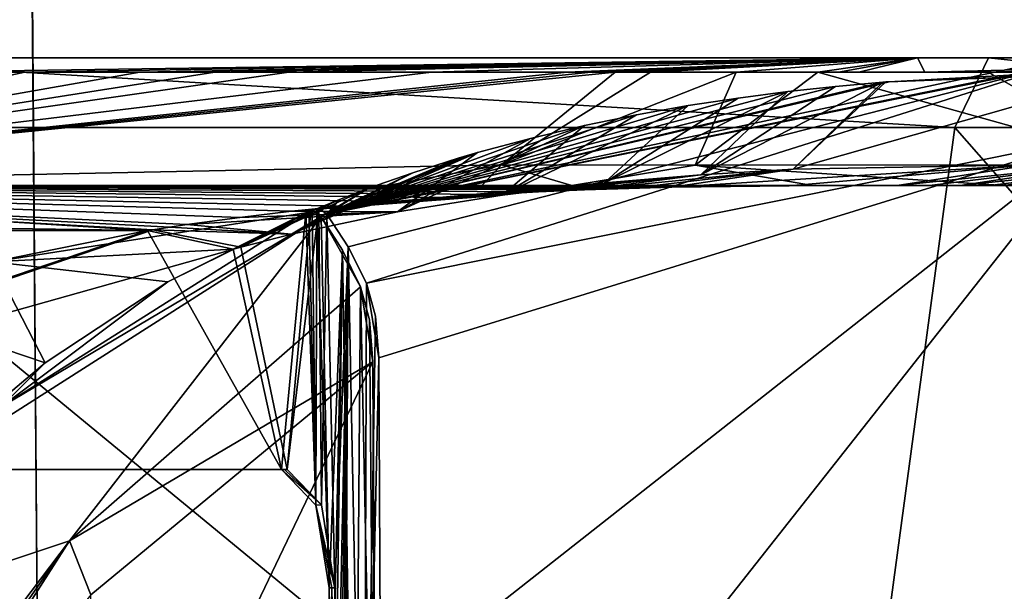
# Model space of a CAD drawing. Units: millimetres. Extents: x -208 to 208, y -3 to 1717.
# Drawn here: x 17 to 31, y 18 to 26 of the extents above; entities that cross this region are included whole.
import ezdxf

# ---------------------------------------------------------------- set-up
doc = ezdxf.new("R2010")
doc.units = ezdxf.units.MM
doc.header["$LTSCALE"] = 101.851852
for name, color, linetype in [('151', 7, 'CONTINUOUS'), ('152', 7, 'CONTINUOUS'), ('158', 7, 'CONTINUOUS'), ('159', 7, 'CONTINUOUS'), ('160', 7, 'CONTINUOUS'), ('168', 7, 'CONTINUOUS'), ('169', 7, 'CONTINUOUS'), ('170', 7, 'CONTINUOUS'), ('214', 7, 'CONTINUOUS'), ('220', 7, 'CONTINUOUS'), ('221', 7, 'CONTINUOUS'), ('222', 7, 'CONTINUOUS'), ('23', 7, 'CONTINUOUS'), ('50', 7, 'CONTINUOUS'), ('51', 7, 'CONTINUOUS'), ('52', 7, 'CONTINUOUS'), ('53', 7, 'CONTINUOUS'), ('54', 7, 'CONTINUOUS'), ('55', 7, 'CONTINUOUS'), ('56', 7, 'CONTINUOUS'), ('57', 7, 'CONTINUOUS'), ('58', 7, 'CONTINUOUS'), ('59', 7, 'CONTINUOUS'), ('60', 7, 'CONTINUOUS'), ('61', 7, 'CONTINUOUS'), ('640', 7, 'CONTINUOUS'), ('67', 7, 'CONTINUOUS'), ('68', 7, 'CONTINUOUS'), ('69', 7, 'CONTINUOUS'), ('70', 7, 'CONTINUOUS'), ('89', 7, 'CONTINUOUS')]:
    doc.layers.add(name, color=color, linetype=linetype)

msp = doc.modelspace()

# ---------------------------------------------------------------- linework, layer by layer
at = {"layer": '151', "linetype": 'CONTINUOUS'}
for points in [[(30.435, 24.717, 475.862), (13.848, 25.7, 487.961), (13.119, 24.717, 489.435), (30.435, 24.717, 475.862)], [(30.907, 25.7, 473.627), (13.848, 25.7, 487.961), (30.435, 24.717, 475.862), (30.907, 25.7, 473.627)], [(40.194, 24.717, 456.309), (30.907, 25.7, 473.627), (30.435, 24.717, 475.862), (40.194, 24.717, 456.309)], [(39.575, 25.7, 454.525), (30.907, 25.7, 473.627), (40.194, 24.717, 456.309), (39.575, 25.7, 454.525)], [(22.138, 22.526, 405.371), (31.795, 25.576, 416.225), (32.363, 24.575, 415.344), (22.138, 22.526, 405.371)], [(22.313, 21.471, 404.824), (22.138, 22.526, 405.371), (32.363, 24.575, 415.344), (22.313, 21.471, 404.824)], [(22.138, 22.526, 405.371), (22.313, 21.471, 404.824), (22.265, 22.059, 404.977), (22.138, 22.526, 405.371)]]:
    msp.add_3dface(points, dxfattribs=at)
at = {"layer": '152', "linetype": 'CONTINUOUS'}
for points in [[(28.704, 11.9, 478.206), (13.119, 24.717, 489.435), (11.929, 11.9, 490.224), (28.704, 11.9, 478.206)], [(30.435, 24.717, 475.862), (13.119, 24.717, 489.435), (28.704, 11.9, 478.206), (30.435, 24.717, 475.862)], [(41.692, 11.9, 440.072), (30.435, 24.717, 475.862), (28.704, 11.9, 478.206), (41.692, 11.9, 440.072)], [(40.194, 24.717, 456.309), (30.435, 24.717, 475.862), (41.692, 11.9, 440.072), (40.194, 24.717, 456.309)], [(22.339, 16.685, 404.739), (22.313, 21.471, 404.824), (32.363, 24.575, 415.344), (22.339, 16.685, 404.739)], [(22.365, 11.9, 404.654), (22.339, 16.685, 404.739), (32.363, 24.575, 415.344), (22.365, 11.9, 404.654)], [(22.365, 11.9, 404.654), (32.363, 24.575, 415.344), (35.77, 11.9, 420.37), (22.365, 11.9, 404.654)]]:
    msp.add_3dface(points, dxfattribs=at)
at = {"layer": '158', "linetype": 'CONTINUOUS'}
for points in [[(20.942, 19.9, 408.204), (9.141, 19.9, 422.084), (9.219, 19.9, 422.153), (20.942, 19.9, 408.204)], [(21.022, 19.9, 408.269), (20.982, 19.9, 408.237), (9.219, 19.9, 422.153), (21.022, 19.9, 408.269)], [(20.942, 19.9, 408.204), (9.219, 19.9, 422.153), (20.982, 19.9, 408.237), (20.942, 19.9, 408.204)]]:
    msp.add_3dface(points, dxfattribs=at)
at = {"layer": '159', "linetype": 'CONTINUOUS'}
for points in [[(21.426, 19.396, 407.044), (20.942, 19.9, 408.204), (21.505, 19.403, 407.116), (21.426, 19.396, 407.044)], [(21.505, 19.403, 407.116), (20.942, 19.9, 408.204), (20.982, 19.9, 408.237), (21.505, 19.403, 407.116)], [(21.022, 19.9, 408.269), (21.505, 19.403, 407.116), (20.982, 19.9, 408.237), (21.022, 19.9, 408.269)], [(21.426, 19.396, 407.044), (21.505, 19.403, 407.116), (21.693, 18.23, 406.628), (21.426, 19.396, 407.044)], [(21.611, 18.23, 406.563), (21.426, 19.396, 407.044), (21.652, 18.23, 406.596), (21.611, 18.23, 406.563)], [(21.426, 19.396, 407.044), (21.693, 18.23, 406.628), (21.652, 18.23, 406.596), (21.426, 19.396, 407.044)]]:
    msp.add_3dface(points, dxfattribs=at)
at = {"layer": '160', "linetype": 'CONTINUOUS'}
for points in [[(21.632, 15, 406.508), (21.611, 18.23, 406.563), (21.673, 15, 406.54), (21.632, 15, 406.508)], [(21.673, 15, 406.54), (21.611, 18.23, 406.563), (21.652, 18.23, 406.596), (21.673, 15, 406.54)], [(21.714, 15, 406.573), (21.673, 15, 406.54), (21.652, 18.23, 406.596), (21.714, 15, 406.573)], [(21.693, 18.23, 406.628), (21.714, 15, 406.573), (21.652, 18.23, 406.596), (21.693, 18.23, 406.628)]]:
    msp.add_3dface(points, dxfattribs=at)
at = {"layer": '168', "linetype": 'CONTINUOUS'}
for points in [[(22.056, 22.473, 405.299), (22.228, 21.418, 404.758), (17.952, 18.892, 402.077), (22.056, 22.473, 405.299)], [(22.056, 22.473, 405.299), (22.181, 22.007, 404.91), (22.228, 21.418, 404.758), (22.056, 22.473, 405.299)], [(22.228, 21.418, 404.758), (18.252, 18.135, 401.925), (17.952, 18.892, 402.077), (22.228, 21.418, 404.758)], [(13.976, 13.187, 399.482), (13.741, 13.338, 399.494), (17.952, 18.892, 402.077), (13.976, 13.187, 399.482)], [(14.189, 13.022, 399.543), (13.976, 13.187, 399.482), (17.952, 18.892, 402.077), (14.189, 13.022, 399.543)], [(18.252, 18.135, 401.925), (14.189, 13.022, 399.543), (17.952, 18.892, 402.077), (18.252, 18.135, 401.925)]]:
    msp.add_3dface(points, dxfattribs=at)
at = {"layer": '169', "linetype": 'CONTINUOUS'}
for points in [[(22.228, 21.418, 404.758), (18.338, 13.292, 401.879), (18.252, 18.135, 401.925), (22.228, 21.418, 404.758)], [(22.228, 21.418, 404.758), (22.25, 17.54, 404.689), (18.338, 13.292, 401.879), (22.228, 21.418, 404.758)]]:
    msp.add_3dface(points, dxfattribs=at)
at = {"layer": '170', "linetype": 'CONTINUOUS'}
for points in [[(21.501, 23.459, 406.853), (17.952, 18.892, 402.077), (10.405, 16.386, 400.725), (21.501, 23.459, 406.853)], [(21.501, 23.459, 406.853), (22.056, 22.473, 405.299), (17.952, 18.892, 402.077), (21.501, 23.459, 406.853)], [(21.501, 23.459, 406.853), (21.799, 22.99, 406.049), (22.056, 22.473, 405.299), (21.501, 23.459, 406.853)], [(17.952, 18.892, 402.077), (13.741, 13.338, 399.494), (10.405, 16.386, 400.725), (17.952, 18.892, 402.077)]]:
    msp.add_3dface(points, dxfattribs=at)
at = {"layer": '214', "linetype": 'CONTINUOUS'}
for points in [[(21.373, 23.551, 407.177), (21.501, 23.459, 406.853), (16.985, 20.776, 403.553), (21.373, 23.551, 407.177)], [(21.373, 23.551, 407.177), (21.44, 23.522, 407.009), (21.501, 23.459, 406.853), (21.373, 23.551, 407.177)], [(21.501, 23.459, 406.853), (10.405, 16.386, 400.725), (16.985, 20.776, 403.553), (21.501, 23.459, 406.853)]]:
    msp.add_3dface(points, dxfattribs=at)
at = {"layer": '220', "linetype": 'CONTINUOUS'}
for points in [[(21.373, 23.551, 407.177), (16.985, 20.776, 403.553), (19.34, 22.545, 405.738), (21.373, 23.551, 407.177)], [(21.286, 23.517, 407.394), (21.373, 23.551, 407.177), (19.34, 22.545, 405.738), (21.286, 23.517, 407.394)], [(21.286, 23.517, 407.394), (21.328, 23.545, 407.289), (21.373, 23.551, 407.177), (21.286, 23.517, 407.394)], [(19.34, 22.545, 405.738), (16.985, 20.776, 403.553), (17.61, 21.4, 404.35), (19.34, 22.545, 405.738)], [(16.985, 20.776, 403.553), (14.718, 18.965, 402.36), (17.61, 21.4, 404.35), (16.985, 20.776, 403.553)]]:
    msp.add_3dface(points, dxfattribs=at)
at = {"layer": '221', "linetype": 'CONTINUOUS'}
for points in [[(20.259, 23.005, 409.653), (21.286, 23.517, 407.394), (16.87, 22.827, 410.053), (20.259, 23.005, 409.653)], [(21.286, 23.517, 407.394), (19.34, 22.545, 405.738), (16.87, 22.827, 410.053), (21.286, 23.517, 407.394)], [(19.05, 23.266, 411.844), (20.259, 23.005, 409.653), (16.87, 22.827, 410.053), (19.05, 23.266, 411.844)], [(16.87, 22.827, 410.053), (17.61, 21.4, 404.35), (15.052, 22.265, 408.516), (16.87, 22.827, 410.053)], [(19.34, 22.545, 405.738), (17.61, 21.4, 404.35), (16.87, 22.827, 410.053), (19.34, 22.545, 405.738)], [(17.61, 21.4, 404.35), (14.718, 18.965, 402.36), (15.052, 22.265, 408.516), (17.61, 21.4, 404.35)]]:
    msp.add_3dface(points, dxfattribs=at)
at = {"layer": '222', "linetype": 'CONTINUOUS'}
for points in [[(-35.55, 23.266, 411.844), (-24.697, 23.9, 422.675), (19.05, 23.266, 411.844), (-35.55, 23.266, 411.844)], [(-24.697, 23.9, 422.675), (8.862, 23.9, 422.264), (19.05, 23.266, 411.844), (-24.697, 23.9, 422.675)], [(-35.55, 23.266, 411.844), (19.05, 23.266, 411.844), (16.87, 22.827, 410.053), (-35.55, 23.266, 411.844)]]:
    msp.add_3dface(points, dxfattribs=at)
at = {"layer": '23', "linetype": 'CONTINUOUS'}
for points in [[(19.05, 23.266, 411.844), (8.862, 23.9, 422.264), (9.141, 19.9, 422.084), (19.05, 23.266, 411.844)], [(21.286, 23.517, 407.394), (20.259, 23.005, 409.653), (20.942, 19.9, 408.204), (21.286, 23.517, 407.394)], [(21.426, 19.396, 407.044), (21.286, 23.517, 407.394), (20.942, 19.9, 408.204), (21.426, 19.396, 407.044)], [(21.328, 23.545, 407.289), (21.286, 23.517, 407.394), (21.426, 19.396, 407.044), (21.328, 23.545, 407.289)], [(21.373, 23.551, 407.177), (21.328, 23.545, 407.289), (21.426, 19.396, 407.044), (21.373, 23.551, 407.177)], [(21.44, 23.522, 407.009), (21.373, 23.551, 407.177), (21.426, 19.396, 407.044), (21.44, 23.522, 407.009)], [(21.611, 18.23, 406.563), (21.44, 23.522, 407.009), (21.426, 19.396, 407.044), (21.611, 18.23, 406.563)], [(21.501, 23.459, 406.853), (21.44, 23.522, 407.009), (21.611, 18.23, 406.563), (21.501, 23.459, 406.853)], [(21.799, 22.99, 406.049), (21.501, 23.459, 406.853), (21.611, 18.23, 406.563), (21.799, 22.99, 406.049)], [(20.942, 19.9, 408.204), (19.05, 23.266, 411.844), (9.141, 19.9, 422.084), (20.942, 19.9, 408.204)], [(20.259, 23.005, 409.653), (19.05, 23.266, 411.844), (20.942, 19.9, 408.204), (20.259, 23.005, 409.653)], [(21.632, 15, 406.508), (21.799, 22.99, 406.049), (21.611, 18.23, 406.563), (21.632, 15, 406.508)], [(21.643, 11.823, 406.477), (21.799, 22.99, 406.049), (21.632, 15, 406.508), (21.643, 11.823, 406.477)], [(21.971, 11.863, 405.553), (21.799, 22.99, 406.049), (21.643, 11.823, 406.477), (21.971, 11.863, 405.553)], [(22.056, 22.473, 405.299), (21.799, 22.99, 406.049), (21.971, 11.863, 405.553), (22.056, 22.473, 405.299)], [(22.271, 11.895, 404.62), (22.056, 22.473, 405.299), (21.971, 11.863, 405.553), (22.271, 11.895, 404.62)], [(22.181, 22.007, 404.91), (22.056, 22.473, 405.299), (22.271, 11.895, 404.62), (22.181, 22.007, 404.91)], [(22.228, 21.418, 404.758), (22.181, 22.007, 404.91), (22.271, 11.895, 404.62), (22.228, 21.418, 404.758)], [(22.25, 17.54, 404.689), (22.228, 21.418, 404.758), (22.271, 11.895, 404.62), (22.25, 17.54, 404.689)]]:
    msp.add_3dface(points, dxfattribs=at)
at = {"layer": '50', "linetype": 'CONTINUOUS'}
for points in [[(8.108, 23.9, 422.844), (19.128, 23.278, 411.908), (9.219, 19.9, 422.153), (8.108, 23.9, 422.844)], [(20.368, 23.03, 409.659), (21.354, 23.54, 407.491), (21.022, 19.9, 408.269), (20.368, 23.03, 409.659)], [(21.354, 23.54, 407.491), (21.467, 23.581, 407.213), (21.022, 19.9, 408.269), (21.354, 23.54, 407.491)], [(21.022, 19.9, 408.269), (21.467, 23.581, 407.213), (21.505, 19.403, 407.116), (21.022, 19.9, 408.269)], [(21.467, 23.581, 407.213), (21.58, 23.497, 406.925), (21.505, 19.403, 407.116), (21.467, 23.581, 407.213)], [(21.505, 19.403, 407.116), (21.58, 23.497, 406.925), (21.693, 18.23, 406.628), (21.505, 19.403, 407.116)], [(21.58, 23.497, 406.925), (21.88, 23.035, 406.12), (21.693, 18.23, 406.628), (21.58, 23.497, 406.925)], [(19.128, 23.278, 411.908), (20.368, 23.03, 409.659), (9.219, 19.9, 422.153), (19.128, 23.278, 411.908)], [(9.219, 19.9, 422.153), (20.368, 23.03, 409.659), (21.022, 19.9, 408.269), (9.219, 19.9, 422.153)], [(21.88, 23.035, 406.12), (21.714, 15, 406.573), (21.693, 18.23, 406.628), (21.88, 23.035, 406.12)], [(21.759, 15, 406.454), (21.714, 15, 406.573), (21.88, 23.035, 406.12), (21.759, 15, 406.454)], [(21.802, 15, 406.335), (21.759, 15, 406.454), (21.88, 23.035, 406.12), (21.802, 15, 406.335)], [(21.802, 15, 406.335), (21.88, 23.035, 406.12), (21.812, 13.448, 406.308), (21.802, 15, 406.335)], [(21.812, 13.448, 406.308), (21.88, 23.035, 406.12), (21.822, 11.9, 406.282), (21.812, 13.448, 406.308)], [(21.822, 11.9, 406.282), (21.88, 23.035, 406.12), (22.104, 11.9, 405.471), (21.822, 11.9, 406.282)], [(21.88, 23.035, 406.12), (22.138, 22.526, 405.371), (22.104, 11.9, 405.471), (21.88, 23.035, 406.12)], [(22.104, 11.9, 405.471), (22.138, 22.526, 405.371), (22.265, 22.059, 404.977), (22.104, 11.9, 405.471)], [(22.313, 21.471, 404.824), (22.104, 11.9, 405.471), (22.265, 22.059, 404.977), (22.313, 21.471, 404.824)], [(22.339, 16.685, 404.739), (22.104, 11.9, 405.471), (22.313, 21.471, 404.824), (22.339, 16.685, 404.739)]]:
    msp.add_3dface(points, dxfattribs=at)
at = {"layer": '51', "linetype": 'CONTINUOUS'}
for points in [[(30.907, 25.7, 473.627), (14.797, 25.7, 486.243), (13.848, 25.7, 487.961), (30.907, 25.7, 473.627)], [(29.906, 25.7, 473.115), (14.797, 25.7, 486.243), (30.907, 25.7, 473.627), (29.906, 25.7, 473.115)], [(38.067, 25.7, 455.941), (29.906, 25.7, 473.115), (39.575, 25.7, 454.525), (38.067, 25.7, 455.941)], [(39.575, 25.7, 454.525), (29.906, 25.7, 473.115), (30.907, 25.7, 473.627), (39.575, 25.7, 454.525)], [(21.58, 23.497, 406.925), (31.768, 25.662, 418.46), (31.795, 25.576, 416.225), (21.58, 23.497, 406.925)], [(21.88, 23.035, 406.12), (21.58, 23.497, 406.925), (31.795, 25.576, 416.225), (21.88, 23.035, 406.12)], [(22.138, 22.526, 405.371), (21.88, 23.035, 406.12), (31.795, 25.576, 416.225), (22.138, 22.526, 405.371)]]:
    msp.add_3dface(points, dxfattribs=at)
at = {"layer": '52', "linetype": 'CONTINUOUS'}
for points in [[(14.797, 25.7, 486.243), (29.906, 25.7, 473.115), (15.654, 25.5, 485.168), (14.797, 25.7, 486.243)], [(15.654, 25.5, 485.168), (29.906, 25.7, 473.115), (17.322, 25.5, 484.142), (15.654, 25.5, 485.168)], [(17.322, 25.5, 484.142), (29.906, 25.7, 473.115), (18.943, 25.5, 483.049), (17.322, 25.5, 484.142)], [(18.943, 25.5, 483.049), (29.906, 25.7, 473.115), (20.003, 25.5, 482.279), (18.943, 25.5, 483.049)], [(20.003, 25.5, 482.279), (29.906, 25.7, 473.115), (21.043, 25.5, 481.48), (20.003, 25.5, 482.279)], [(21.043, 25.5, 481.48), (29.906, 25.7, 473.115), (23.055, 25.5, 479.795), (21.043, 25.5, 481.48)], [(23.055, 25.5, 479.795), (29.906, 25.7, 473.115), (24.967, 25.5, 478.004), (23.055, 25.5, 479.795)], [(24.967, 25.5, 478.004), (29.906, 25.7, 473.115), (25.307, 25.5, 477.663), (24.967, 25.5, 478.004)], [(25.307, 25.5, 477.663), (29.906, 25.7, 473.115), (25.644, 25.5, 477.32), (25.307, 25.5, 477.663)], [(25.644, 25.5, 477.32), (29.906, 25.7, 473.115), (25.893, 25.5, 477.061), (25.644, 25.5, 477.32)], [(25.893, 25.5, 477.061), (29.906, 25.7, 473.115), (26.141, 25.5, 476.8), (25.893, 25.5, 477.061)], [(26.141, 25.5, 476.8), (29.906, 25.7, 473.115), (27.349, 25.499, 475.465), (26.141, 25.5, 476.8)], [(27.349, 25.499, 475.465), (29.906, 25.7, 473.115), (28.502, 25.5, 474.088), (27.349, 25.499, 475.465)], [(28.502, 25.5, 474.088), (29.906, 25.7, 473.115), (28.793, 25.499, 473.725), (28.502, 25.5, 474.088)], [(28.793, 25.499, 473.725), (29.906, 25.7, 473.115), (29.08, 25.499, 473.357), (28.793, 25.499, 473.725)], [(29.08, 25.499, 473.357), (29.906, 25.7, 473.115), (30.01, 25.499, 472.114), (29.08, 25.499, 473.357)], [(29.906, 25.7, 473.115), (38.067, 25.7, 455.941), (30.01, 25.499, 472.114), (29.906, 25.7, 473.115)], [(30.01, 25.499, 472.114), (38.067, 25.7, 455.941), (30.903, 25.499, 470.834), (30.01, 25.499, 472.114)], [(30.903, 25.499, 470.834), (38.067, 25.7, 455.941), (33.214, 25.499, 467.027), (30.903, 25.499, 470.834)], [(31.768, 25.662, 418.46), (21.58, 23.497, 406.925), (31.289, 25.462, 418.672), (31.768, 25.662, 418.46)], [(31.289, 25.462, 418.672), (21.58, 23.497, 406.925), (29.508, 25.364, 416.131), (31.289, 25.462, 418.672)], [(29.508, 25.364, 416.131), (21.58, 23.497, 406.925), (29.462, 25.361, 416.071), (29.508, 25.364, 416.131)], [(29.462, 25.361, 416.071), (21.58, 23.497, 406.925), (29.417, 25.357, 416.01), (29.462, 25.361, 416.071)], [(29.417, 25.357, 416.01), (21.58, 23.497, 406.925), (28.752, 25.298, 415.151), (29.417, 25.357, 416.01)], [(28.752, 25.298, 415.151), (21.58, 23.497, 406.925), (28.08, 25.225, 414.321), (28.752, 25.298, 415.151)], [(28.08, 25.225, 414.321), (21.58, 23.497, 406.925), (27.379, 25.134, 413.493), (28.08, 25.225, 414.321)], [(27.379, 25.134, 413.493), (21.58, 23.497, 406.925), (26.674, 25.027, 412.695), (27.379, 25.134, 413.493)], [(26.674, 25.027, 412.695), (21.58, 23.497, 406.925), (25.944, 24.896, 411.901), (26.674, 25.027, 412.695)], [(25.944, 24.896, 411.901), (21.58, 23.497, 406.925), (25.211, 24.745, 411.135), (25.944, 24.896, 411.901)], [(25.211, 24.745, 411.135), (21.58, 23.497, 406.925), (24.45, 24.565, 410.369), (25.211, 24.745, 411.135)], [(24.45, 24.565, 410.369), (21.58, 23.497, 406.925), (23.703, 24.364, 409.642), (24.45, 24.565, 410.369)], [(23.703, 24.364, 409.642), (21.58, 23.497, 406.925), (23.567, 24.324, 409.511), (23.703, 24.364, 409.642)], [(23.567, 24.324, 409.511), (21.58, 23.497, 406.925), (23.431, 24.284, 409.382), (23.567, 24.324, 409.511)], [(23.431, 24.284, 409.382), (21.58, 23.497, 406.925), (22.792, 24.081, 408.785), (23.431, 24.284, 409.382)], [(22.792, 24.081, 408.785), (21.58, 23.497, 406.925), (22.168, 23.862, 408.216), (22.792, 24.081, 408.785)], [(22.168, 23.862, 408.216), (21.58, 23.497, 406.925), (21.757, 23.705, 407.848), (22.168, 23.862, 408.216)], [(21.467, 23.581, 407.213), (21.354, 23.54, 407.491), (21.757, 23.705, 407.848), (21.467, 23.581, 407.213)], [(21.58, 23.497, 406.925), (21.467, 23.581, 407.213), (21.757, 23.705, 407.848), (21.58, 23.497, 406.925)]]:
    msp.add_3dface(points, dxfattribs=at)
at = {"layer": '53', "linetype": 'CONTINUOUS'}
for points in [[(20.368, 23.03, 409.659), (22.168, 23.862, 408.216), (21.757, 23.705, 407.848), (20.368, 23.03, 409.659)], [(22.168, 23.862, 408.216), (20.368, 23.03, 409.659), (21.08, 23.217, 410.383), (22.168, 23.862, 408.216)], [(21.354, 23.54, 407.491), (20.368, 23.03, 409.659), (21.757, 23.705, 407.848), (21.354, 23.54, 407.491)], [(19.605, 23.351, 412.304), (21.08, 23.217, 410.383), (19.366, 23.315, 412.105), (19.605, 23.351, 412.304)], [(21.08, 23.217, 410.383), (19.128, 23.278, 411.908), (19.366, 23.315, 412.105), (21.08, 23.217, 410.383)], [(20.368, 23.03, 409.659), (19.128, 23.278, 411.908), (21.08, 23.217, 410.383), (20.368, 23.03, 409.659)]]:
    msp.add_3dface(points, dxfattribs=at)
at = {"layer": '54', "linetype": 'CONTINUOUS'}
for points in [[(23.703, 24.364, 409.642), (23.431, 24.284, 409.382), (21.08, 23.217, 410.383), (23.703, 24.364, 409.642)], [(23.703, 24.364, 409.642), (21.08, 23.217, 410.383), (22.575, 23.528, 411.704), (23.703, 24.364, 409.642)], [(23.703, 24.364, 409.642), (23.567, 24.324, 409.511), (23.431, 24.284, 409.382), (23.703, 24.364, 409.642)], [(23.431, 24.284, 409.382), (22.792, 24.081, 408.785), (21.08, 23.217, 410.383), (23.431, 24.284, 409.382)], [(22.792, 24.081, 408.785), (22.168, 23.862, 408.216), (21.08, 23.217, 410.383), (22.792, 24.081, 408.785)], [(21.08, 23.217, 410.383), (19.605, 23.351, 412.304), (22.575, 23.528, 411.704), (21.08, 23.217, 410.383)], [(22.575, 23.528, 411.704), (19.605, 23.351, 412.304), (20.355, 23.452, 412.934), (22.575, 23.528, 411.704)], [(21.084, 23.538, 413.561), (22.575, 23.528, 411.704), (20.355, 23.452, 412.934), (21.084, 23.538, 413.561)]]:
    msp.add_3dface(points, dxfattribs=at)
at = {"layer": '55', "linetype": 'CONTINUOUS'}
for points in [[(25.211, 24.745, 411.135), (24.45, 24.565, 410.369), (22.575, 23.528, 411.704), (25.211, 24.745, 411.135)], [(25.211, 24.745, 411.135), (22.575, 23.528, 411.704), (24.052, 23.764, 413.098), (25.211, 24.745, 411.135)], [(24.45, 24.565, 410.369), (23.703, 24.364, 409.642), (22.575, 23.528, 411.704), (24.45, 24.565, 410.369)], [(22.575, 23.528, 411.704), (21.084, 23.538, 413.561), (24.052, 23.764, 413.098), (22.575, 23.528, 411.704)], [(24.052, 23.764, 413.098), (21.084, 23.538, 413.561), (21.803, 23.612, 414.202), (24.052, 23.764, 413.098)], [(22.523, 23.676, 414.869), (24.052, 23.764, 413.098), (21.803, 23.612, 414.202), (22.523, 23.676, 414.869)]]:
    msp.add_3dface(points, dxfattribs=at)
at = {"layer": '56', "linetype": 'CONTINUOUS'}
for points in [[(26.674, 25.027, 412.695), (25.944, 24.896, 411.901), (24.052, 23.764, 413.098), (26.674, 25.027, 412.695)], [(26.674, 25.027, 412.695), (24.052, 23.764, 413.098), (25.495, 23.939, 414.557), (26.674, 25.027, 412.695)], [(25.944, 24.896, 411.901), (25.211, 24.745, 411.135), (24.052, 23.764, 413.098), (25.944, 24.896, 411.901)], [(24.052, 23.764, 413.098), (22.523, 23.676, 414.869), (25.495, 23.939, 414.557), (24.052, 23.764, 413.098)], [(25.495, 23.939, 414.557), (22.523, 23.676, 414.869), (23.218, 23.73, 415.543), (25.495, 23.939, 414.557)], [(23.904, 23.774, 416.241), (25.495, 23.939, 414.557), (23.218, 23.73, 415.543), (23.904, 23.774, 416.241)]]:
    msp.add_3dface(points, dxfattribs=at)
at = {"layer": '57', "linetype": 'CONTINUOUS'}
for points in [[(28.08, 25.225, 414.321), (27.379, 25.134, 413.493), (25.495, 23.939, 414.557), (28.08, 25.225, 414.321)], [(28.08, 25.225, 414.321), (25.495, 23.939, 414.557), (26.854, 24.053, 416.113), (28.08, 25.225, 414.321)], [(27.379, 25.134, 413.493), (26.674, 25.027, 412.695), (25.495, 23.939, 414.557), (27.379, 25.134, 413.493)], [(25.495, 23.939, 414.557), (23.904, 23.774, 416.241), (26.854, 24.053, 416.113), (25.495, 23.939, 414.557)], [(26.854, 24.053, 416.113), (23.904, 23.774, 416.241), (24.566, 23.81, 416.952), (26.854, 24.053, 416.113)], [(25.213, 23.839, 417.685), (26.854, 24.053, 416.113), (24.566, 23.81, 416.952), (25.213, 23.839, 417.685)]]:
    msp.add_3dface(points, dxfattribs=at)
at = {"layer": '58', "linetype": 'CONTINUOUS'}
for points in [[(29.417, 25.357, 416.01), (28.752, 25.298, 415.151), (26.854, 24.053, 416.113), (29.417, 25.357, 416.01)], [(29.417, 25.357, 416.01), (26.854, 24.053, 416.113), (28.153, 24.131, 417.717), (29.417, 25.357, 416.01)], [(28.752, 25.298, 415.151), (28.08, 25.225, 414.321), (26.854, 24.053, 416.113), (28.752, 25.298, 415.151)], [(26.854, 24.053, 416.113), (25.213, 23.839, 417.685), (28.153, 24.131, 417.717), (26.854, 24.053, 416.113)], [(28.153, 24.131, 417.717), (25.213, 23.839, 417.685), (25.836, 23.861, 418.431), (28.153, 24.131, 417.717)], [(26.442, 23.877, 419.198), (28.153, 24.131, 417.717), (25.836, 23.861, 418.431), (26.442, 23.877, 419.198)]]:
    msp.add_3dface(points, dxfattribs=at)
at = {"layer": '59', "linetype": 'CONTINUOUS'}
for points in [[(32.955, 25.494, 421.425), (29.462, 25.361, 416.071), (28.153, 24.131, 417.717), (32.955, 25.494, 421.425)], [(32.955, 25.494, 421.425), (28.153, 24.131, 417.717), (31.507, 24.192, 422.917), (32.955, 25.494, 421.425)], [(32.955, 25.494, 421.425), (29.508, 25.364, 416.131), (29.462, 25.361, 416.071), (32.955, 25.494, 421.425)], [(32.955, 25.494, 421.425), (31.289, 25.462, 418.672), (29.508, 25.364, 416.131), (32.955, 25.494, 421.425)], [(29.462, 25.361, 416.071), (29.417, 25.357, 416.01), (28.153, 24.131, 417.717), (29.462, 25.361, 416.071)], [(28.153, 24.131, 417.717), (26.442, 23.877, 419.198), (31.507, 24.192, 422.917), (28.153, 24.131, 417.717)], [(31.507, 24.192, 422.917), (26.442, 23.877, 419.198), (28.099, 23.898, 421.544), (31.507, 24.192, 422.917)], [(29.62, 23.9, 424.102), (31.507, 24.192, 422.917), (28.099, 23.898, 421.544), (29.62, 23.9, 424.102)]]:
    msp.add_3dface(points, dxfattribs=at)
at = {"layer": '60', "linetype": 'CONTINUOUS'}
for points in [[(31.507, 24.192, 422.917), (29.62, 23.9, 424.102), (32.448, 24.193, 424.748), (31.507, 24.192, 422.917)], [(32.448, 24.193, 424.748), (29.62, 23.9, 424.102), (30.075, 23.9, 424.964), (32.448, 24.193, 424.748)], [(30.508, 23.9, 425.836), (32.448, 24.193, 424.748), (30.075, 23.9, 424.964), (30.508, 23.9, 425.836)]]:
    msp.add_3dface(points, dxfattribs=at)
at = {"layer": '61', "linetype": 'CONTINUOUS'}
for points in [[(32.448, 24.193, 424.748), (30.508, 23.9, 425.836), (33.301, 24.193, 426.618), (32.448, 24.193, 424.748)], [(33.301, 24.193, 426.618), (30.508, 23.9, 425.836), (30.921, 23.9, 426.721), (33.301, 24.193, 426.618)], [(31.313, 23.9, 427.613), (33.301, 24.193, 426.618), (30.921, 23.9, 426.721), (31.313, 23.9, 427.613)]]:
    msp.add_3dface(points, dxfattribs=at)
at = {"layer": '640', "linetype": 'CONTINUOUS'}
for points in [[(7.997, 1325.5, -0.033), (6.948, 1325.5, 3.965), (17.498, 17.5, 0.07), (7.997, 1325.5, -0.033)], [(17.498, 17.5, 0.07), (6.948, 1325.5, 3.965), (14.165, 17.5, 8.067), (17.498, 17.5, 0.07)], [(12.445, 17.5, -12.301), (7.997, 1325.5, -0.033), (17.498, 17.5, 0.07), (12.445, 17.5, -12.301)]]:
    msp.add_3dface(points, dxfattribs=at)
at = {"layer": '67', "linetype": 'CONTINUOUS'}
msp.add_3dface([(31.124, 23.9, 461.743), (33.181, 24.194, 462.557), (32.52, 23.9, 458.126), (31.124, 23.9, 461.743)], dxfattribs=at)
at = {"layer": '68', "linetype": 'CONTINUOUS'}
for points in [[(28.502, 25.5, 474.088), (33.181, 24.194, 462.557), (26.772, 24.19, 473.031), (28.502, 25.5, 474.088)], [(28.502, 25.5, 474.088), (28.793, 25.499, 473.725), (29.08, 25.499, 473.357), (28.502, 25.5, 474.088)], [(28.502, 25.5, 474.088), (29.08, 25.499, 473.357), (30.903, 25.499, 470.834), (28.502, 25.5, 474.088)], [(28.502, 25.5, 474.088), (30.903, 25.499, 470.834), (33.181, 24.194, 462.557), (28.502, 25.5, 474.088)], [(29.08, 25.499, 473.357), (30.01, 25.499, 472.114), (30.903, 25.499, 470.834), (29.08, 25.499, 473.357)], [(30.903, 25.499, 470.834), (33.214, 25.499, 467.027), (33.181, 24.194, 462.557), (30.903, 25.499, 470.834)], [(25.032, 23.9, 471.688), (26.772, 24.19, 473.031), (28.429, 23.9, 466.901), (25.032, 23.9, 471.688)], [(33.181, 24.194, 462.557), (31.124, 23.9, 461.743), (26.772, 24.19, 473.031), (33.181, 24.194, 462.557)], [(26.772, 24.19, 473.031), (31.124, 23.9, 461.743), (28.429, 23.9, 466.901), (26.772, 24.19, 473.031)]]:
    msp.add_3dface(points, dxfattribs=at)
at = {"layer": '69', "linetype": 'CONTINUOUS'}
for points in [[(25.644, 25.5, 477.32), (26.141, 25.5, 476.8), (24.044, 24.194, 476.097), (25.644, 25.5, 477.32)], [(26.141, 25.5, 476.8), (27.349, 25.499, 475.465), (24.044, 24.194, 476.097), (26.141, 25.5, 476.8)], [(27.349, 25.499, 475.465), (26.772, 24.19, 473.031), (24.044, 24.194, 476.097), (27.349, 25.499, 475.465)], [(25.644, 25.5, 477.32), (25.893, 25.5, 477.061), (26.141, 25.5, 476.8), (25.644, 25.5, 477.32)], [(27.349, 25.499, 475.465), (28.502, 25.5, 474.088), (26.772, 24.19, 473.031), (27.349, 25.499, 475.465)], [(22.429, 23.9, 474.589), (24.044, 24.194, 476.097), (23.766, 23.9, 473.165), (22.429, 23.9, 474.589)], [(24.044, 24.194, 476.097), (25.032, 23.9, 471.688), (23.766, 23.9, 473.165), (24.044, 24.194, 476.097)], [(26.772, 24.19, 473.031), (25.032, 23.9, 471.688), (24.044, 24.194, 476.097), (26.772, 24.19, 473.031)]]:
    msp.add_3dface(points, dxfattribs=at)
at = {"layer": '70', "linetype": 'CONTINUOUS'}
for points in [[(15.654, 25.5, 485.168), (17.322, 25.5, 484.142), (9.841, 23.9, 483.469), (15.654, 25.5, 485.168)], [(17.322, 25.5, 484.142), (18.943, 25.5, 483.049), (9.841, 23.9, 483.469), (17.322, 25.5, 484.142)], [(18.943, 25.5, 483.049), (20.003, 25.5, 482.279), (9.841, 23.9, 483.469), (18.943, 25.5, 483.049)], [(20.003, 25.5, 482.279), (21.043, 25.5, 481.48), (9.841, 23.9, 483.469), (20.003, 25.5, 482.279)], [(21.043, 25.5, 481.48), (23.055, 25.5, 479.795), (9.841, 23.9, 483.469), (21.043, 25.5, 481.48)], [(23.055, 25.5, 479.795), (24.967, 25.5, 478.004), (9.841, 23.9, 483.469), (23.055, 25.5, 479.795)], [(24.967, 25.5, 478.004), (25.307, 25.5, 477.663), (9.841, 23.9, 483.469), (24.967, 25.5, 478.004)], [(25.307, 25.5, 477.663), (25.644, 25.5, 477.32), (9.841, 23.9, 483.469), (25.307, 25.5, 477.663)], [(25.644, 25.5, 477.32), (24.044, 24.194, 476.097), (9.841, 23.9, 483.469), (25.644, 25.5, 477.32)], [(24.044, 24.194, 476.097), (22.429, 23.9, 474.589), (9.841, 23.9, 483.469), (24.044, 24.194, 476.097)]]:
    msp.add_3dface(points, dxfattribs=at)
at = {"layer": '89', "linetype": 'CONTINUOUS'}
for points in [[(33.596, 23.9, 454.357), (33.998, 23.9, 452.466), (-50.487, 23.9, 452.525), (33.596, 23.9, 454.357)], [(33.596, 23.9, 454.357), (-50.487, 23.9, 452.525), (-50.074, 23.9, 454.445), (33.596, 23.9, 454.357)], [(-50.487, 23.9, 452.525), (33.998, 23.9, 452.466), (3.25, 23.9, 451.842), (-50.487, 23.9, 452.525)], [(-49.583, 23.9, 456.317), (33.596, 23.9, 454.357), (-50.074, 23.9, 454.445), (-49.583, 23.9, 456.317)], [(32.52, 23.9, 458.126), (33.596, 23.9, 454.357), (-49.583, 23.9, 456.317), (32.52, 23.9, 458.126)], [(32.52, 23.9, 458.126), (-49.583, 23.9, 456.317), (-49.002, 23.9, 458.181), (32.52, 23.9, 458.126)], [(31.313, 23.9, 427.613), (-9.149, 23.9, 427.329), (-49.213, 23.9, 431.382), (31.313, 23.9, 427.613)], [(31.313, 23.9, 427.613), (-49.213, 23.9, 431.382), (-32.26, 23.9, 430.965), (31.313, 23.9, 427.613)], [(-48.339, 23.9, 460.01), (32.52, 23.9, 458.126), (-49.002, 23.9, 458.181), (-48.339, 23.9, 460.01)], [(31.124, 23.9, 461.743), (32.52, 23.9, 458.126), (-48.339, 23.9, 460.01), (31.124, 23.9, 461.743)], [(31.124, 23.9, 461.743), (-48.339, 23.9, 460.01), (-46.768, 23.9, 463.574), (31.124, 23.9, 461.743)], [(31.124, 23.9, 461.743), (-46.768, 23.9, 463.574), (2.696, 23.9, 464.356), (31.124, 23.9, 461.743)], [(32.036, 23.9, 429.425), (31.313, 23.9, 427.613), (-32.26, 23.9, 430.965), (32.036, 23.9, 429.425)], [(-26.81, 23.9, 431.235), (32.036, 23.9, 429.425), (-32.26, 23.9, 430.965), (-26.81, 23.9, 431.235)], [(32.676, 23.9, 431.265), (32.036, 23.9, 429.425), (-26.81, 23.9, 431.235), (32.676, 23.9, 431.265)], [(-21.369, 23.9, 431.504), (32.676, 23.9, 431.265), (-26.81, 23.9, 431.235), (-21.369, 23.9, 431.504)], [(32.676, 23.9, 431.265), (-21.369, 23.9, 431.504), (-19.884, 23.9, 431.578), (32.676, 23.9, 431.265)], [(-14.434, 23.9, 431.847), (32.676, 23.9, 431.265), (-19.884, 23.9, 431.578), (-14.434, 23.9, 431.847)], [(-8.993, 23.9, 432.117), (32.676, 23.9, 431.265), (-14.434, 23.9, 431.847), (-8.993, 23.9, 432.117)], [(8.108, 23.9, 422.844), (-9.149, 23.9, 427.329), (29.62, 23.9, 424.102), (8.108, 23.9, 422.844)], [(29.62, 23.9, 424.102), (-9.149, 23.9, 427.329), (30.075, 23.9, 424.964), (29.62, 23.9, 424.102)], [(-9.149, 23.9, 427.329), (30.508, 23.9, 425.836), (30.075, 23.9, 424.964), (-9.149, 23.9, 427.329)], [(30.508, 23.9, 425.836), (-9.149, 23.9, 427.329), (30.921, 23.9, 426.721), (30.508, 23.9, 425.836)], [(-9.149, 23.9, 427.329), (31.313, 23.9, 427.613), (30.921, 23.9, 426.721), (-9.149, 23.9, 427.329)], [(32.676, 23.9, 431.265), (-8.993, 23.9, 432.117), (-7.507, 23.9, 432.19), (32.676, 23.9, 431.265)], [(-2.058, 23.9, 432.46), (32.676, 23.9, 431.265), (-7.507, 23.9, 432.19), (-2.058, 23.9, 432.46)], [(3.384, 23.9, 432.729), (32.676, 23.9, 431.265), (-2.058, 23.9, 432.46), (3.384, 23.9, 432.729)], [(9.313, 23.9, 466.652), (31.124, 23.9, 461.743), (2.696, 23.9, 464.356), (9.313, 23.9, 466.652)], [(32.676, 23.9, 431.265), (15.76, 23.9, 433.342), (3.25, 23.9, 436.842), (32.676, 23.9, 431.265)], [(8.026, 23.9, 438.559), (32.676, 23.9, 431.265), (3.25, 23.9, 436.842), (8.026, 23.9, 438.559)], [(33.998, 23.9, 452.466), (34.32, 23.9, 450.527), (3.25, 23.9, 451.842), (33.998, 23.9, 452.466)], [(3.25, 23.9, 451.842), (34.32, 23.9, 450.527), (8.047, 23.9, 450.107), (3.25, 23.9, 451.842)], [(4.869, 23.9, 432.803), (32.676, 23.9, 431.265), (3.384, 23.9, 432.729), (4.869, 23.9, 432.803)], [(22.429, 23.9, 474.589), (23.766, 23.9, 473.165), (3.807, 23.9, 482.527), (22.429, 23.9, 474.589)], [(9.841, 23.9, 483.469), (22.429, 23.9, 474.589), (3.807, 23.9, 482.527), (9.841, 23.9, 483.469)], [(3.807, 23.9, 482.527), (23.766, 23.9, 473.165), (12.337, 23.9, 472.913), (3.807, 23.9, 482.527)], [(10.318, 23.9, 433.072), (32.676, 23.9, 431.265), (4.869, 23.9, 432.803), (10.318, 23.9, 433.072)], [(34.379, 23.9, 438.82), (32.676, 23.9, 431.265), (8.026, 23.9, 438.559), (34.379, 23.9, 438.82)], [(10.613, 23.9, 442.917), (34.379, 23.9, 438.82), (8.026, 23.9, 438.559), (10.613, 23.9, 442.917)], [(34.634, 23.9, 447.624), (34.695, 23.9, 446.646), (8.047, 23.9, 450.107), (34.634, 23.9, 447.624)], [(34.695, 23.9, 446.646), (14.825, 23.9, 445.767), (8.047, 23.9, 450.107), (34.695, 23.9, 446.646)], [(34.551, 23.9, 448.59), (34.634, 23.9, 447.624), (8.047, 23.9, 450.107), (34.551, 23.9, 448.59)], [(34.446, 23.9, 449.564), (34.551, 23.9, 448.59), (8.047, 23.9, 450.107), (34.446, 23.9, 449.564)], [(34.32, 23.9, 450.527), (34.446, 23.9, 449.564), (8.047, 23.9, 450.107), (34.32, 23.9, 450.527)], [(19.128, 23.278, 411.908), (8.108, 23.9, 422.844), (19.366, 23.315, 412.105), (19.128, 23.278, 411.908)], [(8.108, 23.9, 422.844), (19.605, 23.351, 412.304), (19.366, 23.315, 412.105), (8.108, 23.9, 422.844)], [(19.605, 23.351, 412.304), (8.108, 23.9, 422.844), (20.355, 23.452, 412.934), (19.605, 23.351, 412.304)], [(8.108, 23.9, 422.844), (21.084, 23.538, 413.561), (20.355, 23.452, 412.934), (8.108, 23.9, 422.844)], [(21.084, 23.538, 413.561), (8.108, 23.9, 422.844), (21.803, 23.612, 414.202), (21.084, 23.538, 413.561)], [(8.108, 23.9, 422.844), (22.523, 23.676, 414.869), (21.803, 23.612, 414.202), (8.108, 23.9, 422.844)], [(22.523, 23.676, 414.869), (8.108, 23.9, 422.844), (23.218, 23.73, 415.543), (22.523, 23.676, 414.869)], [(8.108, 23.9, 422.844), (23.904, 23.774, 416.241), (23.218, 23.73, 415.543), (8.108, 23.9, 422.844)], [(23.904, 23.774, 416.241), (8.108, 23.9, 422.844), (24.566, 23.81, 416.952), (23.904, 23.774, 416.241)], [(8.108, 23.9, 422.844), (25.213, 23.839, 417.685), (24.566, 23.81, 416.952), (8.108, 23.9, 422.844)], [(25.213, 23.839, 417.685), (8.108, 23.9, 422.844), (25.836, 23.861, 418.431), (25.213, 23.839, 417.685)], [(8.108, 23.9, 422.844), (26.442, 23.877, 419.198), (25.836, 23.861, 418.431), (8.108, 23.9, 422.844)], [(26.442, 23.877, 419.198), (8.108, 23.9, 422.844), (28.099, 23.898, 421.544), (26.442, 23.877, 419.198)], [(8.108, 23.9, 422.844), (29.62, 23.9, 424.102), (28.099, 23.898, 421.544), (8.108, 23.9, 422.844)], [(28.429, 23.9, 466.901), (31.124, 23.9, 461.743), (9.313, 23.9, 466.652), (28.429, 23.9, 466.901)], [(12.337, 23.9, 472.913), (28.429, 23.9, 466.901), (9.313, 23.9, 466.652), (12.337, 23.9, 472.913)], [(15.76, 23.9, 433.342), (32.676, 23.9, 431.265), (10.318, 23.9, 433.072), (15.76, 23.9, 433.342)], [(14.825, 23.9, 442.917), (34.379, 23.9, 438.82), (10.613, 23.9, 442.917), (14.825, 23.9, 442.917)], [(25.032, 23.9, 471.688), (28.429, 23.9, 466.901), (12.337, 23.9, 472.913), (25.032, 23.9, 471.688)], [(23.766, 23.9, 473.165), (25.032, 23.9, 471.688), (12.337, 23.9, 472.913), (23.766, 23.9, 473.165)], [(34.695, 23.9, 446.646), (34.379, 23.9, 438.82), (14.825, 23.9, 445.767), (34.695, 23.9, 446.646)], [(14.825, 23.9, 445.767), (34.379, 23.9, 438.82), (15.833, 23.9, 445.349), (14.825, 23.9, 445.767)], [(15.833, 23.9, 443.334), (34.379, 23.9, 438.82), (14.825, 23.9, 442.917), (15.833, 23.9, 443.334)], [(15.833, 23.9, 445.349), (34.379, 23.9, 438.82), (16.25, 23.9, 444.342), (15.833, 23.9, 445.349)], [(16.25, 23.9, 444.342), (34.379, 23.9, 438.82), (15.833, 23.9, 443.334), (16.25, 23.9, 444.342)]]:
    msp.add_3dface(points, dxfattribs=at)

doc.saveas('drawing.dxf')
